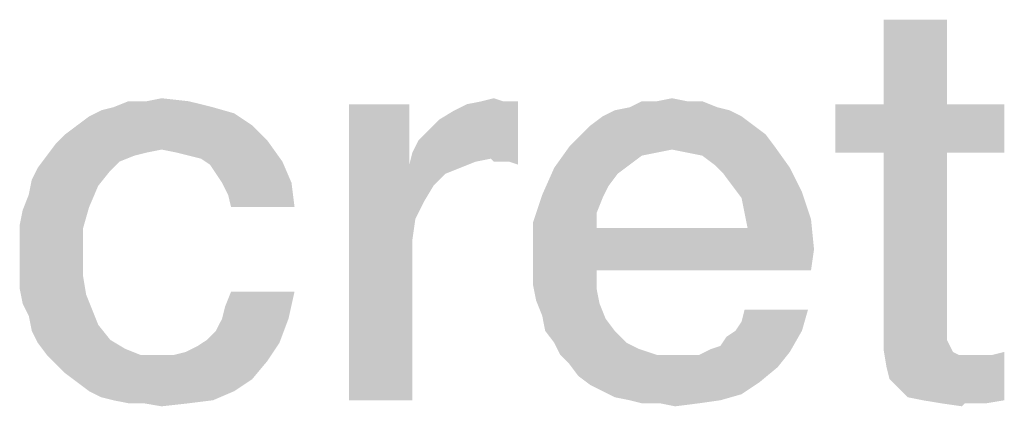
# Model space of a CAD drawing. Units: millimetres. Extents: x 0 to 420, y 0 to 297.
# Drawn here: x 75 to 81, y 26 to 28 of the extents above; entities that cross this region are included whole.
import ezdxf

# ---------------------------------------------------------------- set-up
doc = ezdxf.new("R2010")
doc.units = ezdxf.units.MM
doc.header["$LTSCALE"] = 23.1
doc.layers.get('0').update_dxf_attribs({"linetype": 'CONTINUOUS'})

msp = doc.modelspace()

# ---------------------------------------------------------------- linework, layer by layer
at = {"color": 2, "linetype": 'CONTINUOUS'}
for points in [[(80.5644, 28.1008), (80.1726, 27.5784), (80.1726, 28.1008)], [(80.1726, 27.5784), (80.5644, 28.1008), (80.5644, 27.5784)], [(75.6203, 27.597), (75.7136, 27.6157), (75.8815, 27.597)], [(77.6912, 27.597), (77.7659, 27.6157), (77.8218, 27.597)], [(78.7733, 27.597), (78.8666, 27.6157), (78.9599, 27.597)], [(76.0308, 27.5597), (75.3405, 27.5411), (75.4151, 27.5597)], [(75.3405, 27.5411), (76.0308, 27.5597), (76.1614, 27.5224)], [(75.6203, 27.597), (75.8815, 27.597), (75.4151, 27.5597)], [(75.6203, 27.597), (75.4151, 27.5597), (75.5084, 27.597)], [(75.4151, 27.5597), (75.8815, 27.597), (76.0308, 27.5597)], [(77.2435, 27.5784), (77.2435, 27.2052), (76.8703, 25.75)], [(77.2435, 27.5784), (76.8703, 25.75), (76.8703, 27.5784)], [(77.2621, 27.2799), (77.2994, 27.3545), (77.9151, 27.597)], [(77.7472, 27.2425), (77.2621, 27.2799), (77.9151, 27.597)], [(77.2994, 27.3545), (77.3554, 27.4105), (77.9151, 27.597)], [(77.3554, 27.4105), (77.43, 27.4851), (77.9151, 27.597)], [(77.43, 27.4851), (77.5233, 27.5411), (77.9151, 27.597)], [(77.5233, 27.5411), (77.5979, 27.5784), (77.9151, 27.597)], [(77.8218, 27.597), (77.9151, 27.597), (77.5979, 27.5784)], [(77.8218, 27.597), (77.5979, 27.5784), (77.6912, 27.597)], [(77.7659, 27.2239), (77.7472, 27.2425), (77.9151, 27.597)], [(77.8032, 27.2239), (77.7659, 27.2239), (77.9151, 27.597)], [(77.8591, 27.2239), (77.8032, 27.2239), (77.9151, 27.597)], [(77.8591, 27.2239), (77.9151, 27.597), (77.9151, 27.2052)], [(79.1465, 27.5597), (78.5121, 27.5411), (78.6054, 27.5597)], [(78.5121, 27.5411), (79.1465, 27.5597), (79.2211, 27.5411)], [(78.9599, 27.597), (79.0532, 27.597), (78.6054, 27.5597)], [(78.7733, 27.597), (78.9599, 27.597), (78.6054, 27.5597)], [(78.7733, 27.597), (78.6054, 27.5597), (78.68, 27.597)], [(78.6054, 27.5597), (79.0532, 27.597), (79.1465, 27.5597)], [(80.5644, 27.5784), (80.9188, 27.5784), (79.8741, 27.2799)], [(80.1726, 27.5784), (80.5644, 27.5784), (79.8741, 27.2799)], [(80.1726, 27.5784), (79.8741, 27.2799), (79.8741, 27.5784)], [(80.1726, 27.2799), (79.8741, 27.2799), (80.9188, 27.5784)], [(80.5644, 27.2799), (80.1726, 27.2799), (80.9188, 27.5784)], [(80.5644, 27.2799), (80.9188, 27.5784), (80.9188, 27.2799)], [(75.1912, 27.4478), (75.2659, 27.5037), (76.1614, 27.5224)], [(75.1912, 27.4478), (76.1614, 27.5224), (76.2733, 27.4478)], [(76.1614, 27.5224), (75.2659, 27.5037), (75.3405, 27.5411)], [(79.2957, 27.5037), (78.3629, 27.4478), (78.4375, 27.5037)], [(78.3629, 27.4478), (79.2957, 27.5037), (79.3703, 27.4478)], [(79.2211, 27.5411), (78.4375, 27.5037), (78.5121, 27.5411)], [(78.4375, 27.5037), (79.2211, 27.5411), (79.2957, 27.5037)], [(76.2733, 27.4478), (75.1166, 27.3918), (75.1912, 27.4478)], [(75.1166, 27.3918), (76.2733, 27.4478), (76.3666, 27.3545)], [(79.3703, 27.4478), (78.3069, 27.3918), (78.3629, 27.4478)], [(78.3069, 27.3918), (79.3703, 27.4478), (79.445, 27.3918)], [(76.3666, 27.3545), (75.0606, 27.3358), (75.1166, 27.3918)], [(79.445, 27.3918), (78.2323, 27.3172), (78.3069, 27.3918)], [(78.2323, 27.3172), (79.445, 27.3918), (79.5009, 27.3172)], [(75.7136, 27.2985), (75.0047, 27.2612), (75.0606, 27.3358)], [(75.7136, 27.2985), (75.0606, 27.3358), (76.3666, 27.3545)], [(75.8069, 27.2799), (75.7136, 27.2985), (76.3666, 27.3545)], [(75.8815, 27.2612), (75.8069, 27.2799), (76.3666, 27.3545)], [(75.9562, 27.2425), (75.8815, 27.2612), (76.3666, 27.3545)], [(75.9562, 27.2425), (76.3666, 27.3545), (76.4599, 27.2239)], [(78.8666, 27.2985), (78.139, 27.1866), (78.2323, 27.3172)], [(78.2323, 27.3172), (79.5009, 27.3172), (78.8666, 27.2985)], [(78.9599, 27.2799), (78.8666, 27.2985), (79.5009, 27.3172)], [(79.0532, 27.2612), (78.9599, 27.2799), (79.5009, 27.3172)], [(79.1278, 27.2052), (79.0532, 27.2612), (79.5009, 27.3172)], [(79.1278, 27.2052), (79.5009, 27.3172), (79.5942, 27.1866)], [(75.5457, 27.2612), (75.4524, 27.2239), (74.9487, 27.1866)], [(75.5457, 27.2612), (74.9487, 27.1866), (75.0047, 27.2612)], [(75.7136, 27.2985), (75.6203, 27.2799), (75.0047, 27.2612)], [(75.0047, 27.2612), (75.6203, 27.2799), (75.5457, 27.2612)], [(77.7472, 27.2425), (77.2435, 27.2052), (77.2621, 27.2799)], [(78.8666, 27.2985), (78.7733, 27.2799), (78.139, 27.1866)], [(78.7733, 27.2799), (78.68, 27.2612), (78.139, 27.1866)], [(78.68, 27.2612), (78.6054, 27.2052), (78.139, 27.1866)], [(80.5644, 27.2799), (80.5644, 26.2724), (80.1726, 26.1791)], [(80.5644, 27.2799), (80.1726, 26.1791), (80.1726, 27.2799)], [(74.9487, 27.1866), (75.4524, 27.2239), (75.3965, 27.1679)], [(76.4599, 27.2239), (76.0121, 27.2052), (75.9562, 27.2425)], [(76.0494, 27.1493), (76.0121, 27.2052), (76.4599, 27.2239)], [(76.0868, 27.0933), (76.0494, 27.1493), (76.4599, 27.2239)], [(76.0868, 27.0933), (76.4599, 27.2239), (76.5159, 27.0933)], [(77.2435, 27.2052), (77.2808, 26.8694), (76.8703, 25.75)], [(77.7472, 27.2425), (77.6539, 27.2239), (77.2435, 27.2052)], [(77.2435, 27.2052), (77.6539, 27.2239), (77.5606, 27.1866)], [(77.2435, 27.2052), (77.5606, 27.1866), (77.4674, 27.1493)], [(77.2435, 27.2052), (77.4674, 27.1493), (77.3927, 27.0746)], [(77.2435, 27.2052), (77.3927, 27.0746), (77.3368, 26.9814)], [(77.2435, 27.2052), (77.3368, 26.9814), (77.2808, 26.8694)], [(78.139, 27.1866), (78.6054, 27.2052), (78.5308, 27.1493)], [(79.5942, 27.1866), (79.1838, 27.1493), (79.1278, 27.2052)], [(75.3965, 27.1679), (74.9114, 27.112), (74.9487, 27.1866)], [(74.9114, 27.112), (75.3965, 27.1679), (75.3218, 27.0746)], [(78.5308, 27.1493), (78.0644, 27.0187), (78.139, 27.1866)], [(78.5308, 27.1493), (78.4748, 27.0746), (78.0644, 27.0187)], [(79.2397, 27.0746), (79.1838, 27.1493), (79.5942, 27.1866)], [(79.2397, 27.0746), (79.5942, 27.1866), (79.6688, 27.0373)], [(75.3218, 27.0746), (74.8927, 27.0187), (74.9114, 27.112)], [(74.8927, 27.0187), (75.3218, 27.0746), (75.2659, 26.944)], [(76.5159, 27.0933), (76.1241, 27.0187), (76.0868, 27.0933)], [(76.1427, 26.944), (76.1241, 27.0187), (76.5159, 27.0933)], [(76.1427, 26.944), (76.5159, 27.0933), (76.5345, 26.944)], [(78.0644, 27.0187), (78.4748, 27.0746), (78.4375, 27)], [(79.6688, 27.0373), (79.2957, 27), (79.2397, 27.0746)], [(75.2659, 26.944), (74.8554, 26.9254), (74.8927, 27.0187)], [(78.4375, 27), (78.0084, 26.8508), (78.0644, 27.0187)], [(79.3144, 26.9067), (79.2957, 27), (79.6688, 27.0373)], [(79.3144, 26.9067), (79.6688, 27.0373), (79.7248, 26.8694)], [(74.8368, 26.8321), (74.8554, 26.9254), (75.2659, 26.944)], [(74.8368, 26.8321), (75.2659, 26.944), (75.2285, 26.8134)], [(78.4375, 27), (78.4002, 26.9067), (78.0084, 26.8508)], [(78.0084, 26.8508), (78.4002, 26.9067), (78.4002, 26.8134)], [(79.7248, 26.8694), (79.333, 26.8134), (79.3144, 26.9067)], [(75.2285, 26.8134), (74.8368, 26.7388), (74.8368, 26.8321)], [(77.2808, 26.8694), (77.2621, 26.7388), (76.8703, 25.75)], [(78.4002, 26.8134), (78.0084, 26.6455), (78.0084, 26.8508)], [(79.333, 26.8134), (79.7248, 26.8694), (79.7435, 26.6828)], [(74.8368, 26.6269), (74.8368, 26.7388), (75.2285, 26.8134)], [(74.8368, 26.6269), (75.2285, 26.8134), (75.2285, 26.6269)], [(79.333, 26.8134), (79.7435, 26.6828), (78.0084, 26.6455)], [(78.4002, 26.8134), (79.333, 26.8134), (78.0084, 26.6455)], [(77.2621, 26.7388), (77.2621, 26.6082), (76.8703, 25.75)], [(78.0084, 26.5522), (78.0084, 26.6455), (79.7435, 26.6828)], [(78.4002, 26.5522), (78.0084, 26.5522), (79.7435, 26.6828)], [(78.4002, 26.5522), (79.7435, 26.6828), (79.7248, 26.5522)], [(75.2285, 26.6269), (74.8368, 26.5336), (74.8368, 26.6269)], [(74.8368, 26.5336), (75.2285, 26.6269), (75.2285, 26.5149)], [(76.8703, 25.75), (77.2621, 26.6082), (77.2621, 25.75)], [(75.2285, 26.5149), (74.8368, 26.4403), (74.8368, 26.5336)], [(78.4002, 26.5522), (78.0084, 26.459), (78.0084, 26.5522)], [(78.0084, 26.459), (78.4002, 26.5522), (78.4002, 26.4403)], [(74.8368, 26.4403), (75.2285, 26.5149), (75.2472, 26.403)], [(78.4002, 26.4403), (78.0271, 26.3657), (78.0084, 26.459)], [(75.2472, 26.403), (74.8554, 26.347), (74.8368, 26.4403)], [(74.8554, 26.347), (75.2472, 26.403), (75.2845, 26.3097)], [(76.0868, 26.2537), (76.1054, 26.3284), (76.5345, 26.4217)], [(76.0868, 26.2537), (76.5345, 26.4217), (76.4972, 26.2537)], [(76.5345, 26.4217), (76.1054, 26.3284), (76.1427, 26.4217)], [(78.0271, 26.3657), (78.4002, 26.4403), (78.4188, 26.347)], [(75.2845, 26.3097), (74.8927, 26.2724), (74.8554, 26.347)], [(78.4188, 26.347), (78.0644, 26.2724), (78.0271, 26.3657)], [(78.0644, 26.2724), (78.4188, 26.347), (78.4562, 26.2537)], [(74.8927, 26.2724), (75.2845, 26.3097), (75.3218, 26.2164)], [(79.2584, 26.1791), (79.2957, 26.2351), (79.7062, 26.3097)], [(79.2584, 26.1791), (79.7062, 26.3097), (79.6688, 26.1791)], [(79.7062, 26.3097), (79.2957, 26.2351), (79.3144, 26.3097)], [(75.3218, 26.2164), (74.9114, 26.1791), (74.8927, 26.2724)], [(74.9114, 26.1791), (75.3218, 26.2164), (75.3965, 26.1231)], [(75.9935, 26.1231), (76.0494, 26.1791), (76.4972, 26.2537)], [(75.9935, 26.1231), (76.4972, 26.2537), (76.4412, 26.1045)], [(76.4972, 26.2537), (76.0494, 26.1791), (76.0868, 26.2537)], [(78.4562, 26.2537), (78.083, 26.1791), (78.0644, 26.2724)], [(78.083, 26.1791), (78.4562, 26.2537), (78.5121, 26.1791)], [(80.5644, 26.2724), (80.5644, 26.2164), (80.1726, 26.1791)], [(80.1726, 26.1791), (80.5644, 26.2164), (80.5644, 26.1605)], [(75.3965, 26.1231), (74.9487, 26.1045), (74.9114, 26.1791)], [(78.5121, 26.1791), (78.139, 26.1045), (78.083, 26.1791)], [(78.139, 26.1045), (78.5121, 26.1791), (78.5868, 26.1045)], [(79.1091, 26.0672), (79.1651, 26.0858), (79.6688, 26.1791)], [(79.1091, 26.0672), (79.6688, 26.1791), (79.5942, 26.0485)], [(79.1651, 26.0858), (79.2024, 26.1418), (79.6688, 26.1791)], [(79.6688, 26.1791), (79.2024, 26.1418), (79.2584, 26.1791)], [(80.5644, 26.1605), (80.1726, 26.0672), (80.1726, 26.1791)], [(80.5644, 26.1605), (80.5644, 26.1231), (80.1726, 26.0672)], [(74.9487, 26.1045), (75.3965, 26.1231), (75.4897, 26.0672)], [(75.4897, 26.0672), (75.0047, 26.0299), (74.9487, 26.1045)], [(75.7882, 26.0299), (75.8629, 26.0485), (76.4412, 26.1045)], [(75.7882, 26.0299), (76.4412, 26.1045), (76.3666, 25.9925)], [(75.8629, 26.0485), (75.9375, 26.0858), (76.4412, 26.1045)], [(76.4412, 26.1045), (75.9375, 26.0858), (75.9935, 26.1231)], [(78.5868, 26.1045), (78.1763, 26.0299), (78.139, 26.1045)], [(78.5868, 26.1045), (78.6614, 26.0672), (78.1763, 26.0299)], [(80.5644, 26.1231), (80.583, 26.0858), (80.1726, 26.0672)], [(75.0047, 26.0299), (75.4897, 26.0672), (75.583, 26.0299)], [(78.1763, 26.0299), (78.6614, 26.0672), (78.7733, 26.0299)], [(78.2323, 25.9739), (79.0345, 26.0299), (79.5942, 26.0485)], [(78.2323, 25.9739), (79.5942, 26.0485), (79.5196, 25.9552)], [(79.5942, 26.0485), (79.0345, 26.0299), (79.1091, 26.0672)], [(80.1726, 26.0672), (80.583, 26.0858), (80.6017, 26.0485)], [(80.6017, 26.0485), (80.1912, 25.9552), (80.1726, 26.0672)], [(80.6017, 26.0485), (80.639, 26.0299), (80.1912, 25.9552)], [(80.2659, 25.8246), (80.8442, 26.0299), (80.9188, 26.0485)], [(80.3218, 25.7687), (80.2659, 25.8246), (80.9188, 26.0485)], [(80.4151, 25.75), (80.3218, 25.7687), (80.9188, 26.0485)], [(80.4151, 25.75), (80.9188, 26.0485), (80.9188, 25.75)], [(75.583, 26.0299), (75.0606, 25.9739), (75.0047, 26.0299)], [(75.7882, 26.0299), (76.3666, 25.9925), (75.0606, 25.9739)], [(75.695, 26.0299), (75.7882, 26.0299), (75.0606, 25.9739)], [(75.583, 26.0299), (75.695, 26.0299), (75.0606, 25.9739)], [(75.1166, 25.9179), (75.0606, 25.9739), (76.3666, 25.9925)], [(75.1166, 25.9179), (76.3666, 25.9925), (76.2733, 25.8806)], [(78.7733, 26.0299), (78.2323, 25.9739), (78.1763, 26.0299)], [(78.9599, 26.0299), (79.0345, 26.0299), (78.2323, 25.9739)], [(78.8853, 26.0299), (78.9599, 26.0299), (78.2323, 25.9739)], [(78.7733, 26.0299), (78.8853, 26.0299), (78.2323, 25.9739)], [(79.5196, 25.9552), (78.2882, 25.8993), (78.2323, 25.9739)], [(80.7509, 26.0299), (80.8442, 26.0299), (80.1912, 25.9552)], [(80.695, 26.0299), (80.7509, 26.0299), (80.1912, 25.9552)], [(80.639, 26.0299), (80.695, 26.0299), (80.1912, 25.9552)], [(80.2099, 25.8806), (80.1912, 25.9552), (80.8442, 26.0299)], [(80.2659, 25.8246), (80.2099, 25.8806), (80.8442, 26.0299)], [(76.2733, 25.8806), (75.1912, 25.862), (75.1166, 25.9179)], [(78.2882, 25.8993), (79.5196, 25.9552), (79.4076, 25.862)], [(75.2659, 25.806), (75.1912, 25.862), (76.2733, 25.8806)], [(75.2659, 25.806), (76.2733, 25.8806), (76.1614, 25.806)], [(79.4076, 25.862), (78.3629, 25.8433), (78.2882, 25.8993)], [(78.4375, 25.806), (78.3629, 25.8433), (79.4076, 25.862)], [(78.4375, 25.806), (79.4076, 25.862), (79.2957, 25.7873)], [(76.1614, 25.806), (75.3405, 25.7687), (75.2659, 25.806)], [(75.4151, 25.75), (75.3405, 25.7687), (76.1614, 25.806)], [(75.4151, 25.75), (76.1614, 25.806), (76.0308, 25.75)], [(79.2957, 25.7873), (78.5121, 25.7687), (78.4375, 25.806)], [(76.0308, 25.75), (75.5084, 25.7314), (75.4151, 25.75)], [(75.6017, 25.7314), (75.5084, 25.7314), (76.0308, 25.75)], [(75.6017, 25.7314), (76.0308, 25.75), (75.8815, 25.7314)], [(75.8815, 25.7314), (75.7136, 25.7127), (75.6017, 25.7314)], [(78.6054, 25.75), (78.5121, 25.7687), (79.2957, 25.7873)], [(78.6054, 25.75), (79.2957, 25.7873), (79.1651, 25.75)], [(79.1651, 25.75), (78.68, 25.7314), (78.6054, 25.75)], [(78.792, 25.7314), (78.68, 25.7314), (79.1651, 25.75)], [(78.792, 25.7314), (79.1651, 25.75), (79.0345, 25.7314)], [(79.0345, 25.7314), (78.8853, 25.7127), (78.792, 25.7314)], [(80.9188, 25.75), (80.5271, 25.7314), (80.4151, 25.75)], [(80.6763, 25.7314), (80.5271, 25.7314), (80.9188, 25.75)], [(80.6763, 25.7314), (80.6576, 25.7127), (80.5271, 25.7314)], [(80.7323, 25.7314), (80.6763, 25.7314), (80.9188, 25.75)], [(80.7323, 25.7314), (80.9188, 25.75), (80.8069, 25.7314)]]:
    msp.add_solid(points, dxfattribs=at)

doc.saveas('drawing.dxf')
